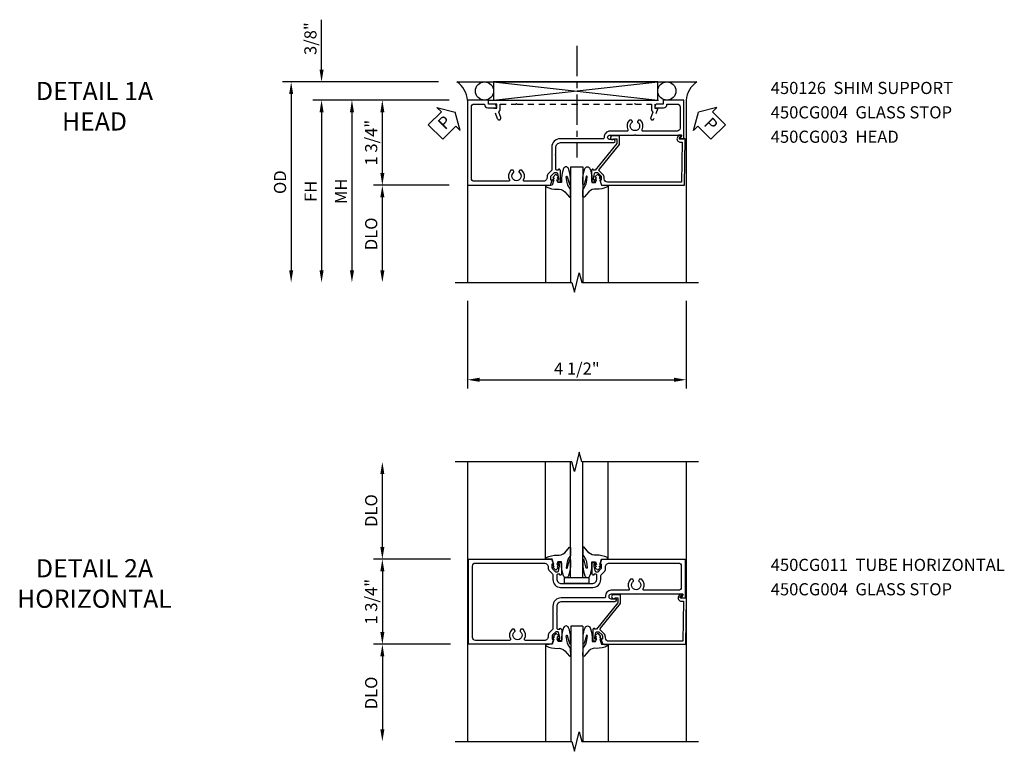
# Model space of a CAD drawing. Extents: x 0 to 102, y 0 to 70.
# Drawn here: x 30 to 50, y 53 to 68 of the extents above; entities that cross this region are included whole.
import ezdxf

# ---------------------------------------------------------------- set-up
doc = ezdxf.new("R2010")
doc.units = 0
doc.header["$LTSCALE"] = 0.5
doc.header["$MEASUREMENT"] = 0
doc.linetypes.add('CENTER', pattern=[2, 1.25, -0.25, 0.25, -0.25])
doc.linetypes.add('HIDDEN', pattern=[0.375, 0.25, -0.125])
doc.layers.get('0').update_dxf_attribs({"color": 4, "linetype": 'CONTINUOUS'})
for name, color, linetype in [('CENTER', 1, 'CENTER'), ('DIME', 2, 'CONTINUOUS'), ('hidden', 3, 'HIDDEN'), ('TEXT', 3, 'CONTINUOUS')]:
    doc.layers.add(name, color=color, linetype=linetype)
doc.styles.get("Standard").update_dxf_attribs({"font": 'arial.ttf'})
doc.dimstyles.new('EXT_ON-OFF', dxfattribs={"dimscale": 2, "dimtxt": 0.125, "dimasz": 0.125, "dimexe": 0.09, "dimexo": 0.1875, "dimgap": 0.05, "dimtad": 3, "dimdec": 5, "dimzin": 3, "dimdsep": 46, "dimlunit": 5, "dimtxsty": 'STANDARD', "dimcen": 0, "dimse2": 1, "dimazin": 0, "dimtfac": 1, "dimtdec": 5, "dimtofl": 0, "dimtmove": 0, "dimatfit": 0, "dimfxl": 1, "dimfrac": 2, "dimtolj": 1, "dimtzin": 3, "dimarcsym": 0})
doc.dimstyles.new('EXT_ON-ON', dxfattribs={"dimscale": 2, "dimtxt": 0.125, "dimasz": 0.125, "dimexe": 0.09, "dimexo": 0.1875, "dimgap": 0.05, "dimtad": 3, "dimdec": 5, "dimzin": 3, "dimdsep": 46, "dimlunit": 5, "dimtxsty": 'STANDARD', "dimcen": 0, "dimazin": 0, "dimtfac": 1, "dimtdec": 5, "dimtofl": 0, "dimtmove": 0, "dimatfit": 0, "dimfxl": 1, "dimfrac": 2, "dimtolj": 1, "dimtzin": 3, "dimarcsym": 0})

# ---------------------------------------------------------------- blocks, each defined once
blk = doc.blocks.new('B027074-M')
blk.add_lwpolyline([(0.062, 0.144), (0.035, 0.149), (0.069, 0.257), (0.13, 0.261), (0.205, 0.259), (0.195, 0.29, 0.12571), (-0.037, 0.341, -0.226084), (-0.19, 0.391), (-0.286, 0.502, 0.644976), (-0.312, 0.49), (-0.31, 0.361, 0.151869), (-0.294, 0.316), (-0.255, 0.257, -0.029345), (-0.238, 0.205), (-0.221, 0.083, -0.653812), (-0.241, 0.076), (-0.285, 0.241, 0.888636), (-0.31, 0.239), (-0.31, 0.105, 0.064205), (-0.268, -0.084, 0.689636), (-0.165, -0.084, 0.070356), (-0.124, 0.105), (-0.124, 0.201), (-0.051, 0.201), (-0.029, 0.147), (-0.068, 0.142), (-0.034, 0.106), (-0.065, 0.084), (-0.004, 0.03), (0.052, 0.096), (0.027, 0.106)], format="xyb", close=True)
blk = doc.blocks.new('S450GT250')
for p, q in [((0.251, -0.5), (0.001, -0.5)), ((0.001, -0.5), (0.001, -2.875)), ((0.251, -0.5), (0.251, -2.875)), ((-0.517, -0.875), (-0.517, -2.875)), ((0.768, -0.875), (0.768, -2.875))]:
    blk.add_line(p, q)
at = {"rotation": 180}
blk.add_blockref('B027074-M', (-0.311, -0.617), dxfattribs=at)
at = {"xscale": -1, "rotation": 180}
blk.add_blockref('B027074-M', (0.563, -0.617), dxfattribs=at)
blk = doc.blocks.new('*D1844')
at = {"layer": 'DIME', "color": 0, "lineweight": -2, "transparency": 16777216}
for p, q in [((-2.374, -3.375), (-2.374, -5.18)), ((2.126, -3.375), (2.126, -5.18)), ((-2.124, -5), (1.876, -5))]:
    blk.add_line(p, q, dxfattribs=at)
at = {"layer": 'DIME', "color": 0, "transparency": 16777216}
for points in [[(-2.124, -4.958), (-2.124, -5.042), (-2.374, -5)], [(1.876, -4.958), (1.876, -5.042), (2.126, -5)]]:
    blk.add_solid(points, dxfattribs=at)
at = {"layer": 'DIME', "color": 0, "transparency": 16777216, "insert": (-0.124, -4.771), "char_height": 0.25, "attachment_point": 5}
blk.add_mtext('\\A1;4 1/2"', dxfattribs=at)
blk = doc.blocks.new('B450CG003')
blk.add_lwpolyline([(-0.715, -1.681, -0.414214), (-0.785, -1.751), (-0.795, -1.751), (-0.795, -1.961, 0.414214), (-0.735, -2.021), (-0.296, -2.021, 0.414214), (-0.236, -1.961), (-0.236, -1.256, 0.568098), (-0.266, -1.239, -0.339754), (-0.464, -1.207), (-0.464, -1.163), (-0.435, -1.146, -0.386545), (-0.421, -1.149, 3.127286), (-0.421, -1.038, -0.386545), (-0.435, -1.041), (-0.464, -1.024), (-0.464, -0.98, -0.339754), (-0.266, -0.948, 0.568098), (-0.236, -0.931), (-0.236, -0.578, -0.443442), (-0.107, -0.462, 0.443442), (-0.08, -0.437), (-0.08, 0.447, -0.414214), (0.09, 0.617), (0.553, 0.617, 0.19902), (0.571, 0.625), (0.634, 0.688, -0.199076), (0.701, 0.715), (0.715, 0.715, 0.414214), (0.795, 0.795), (0.795, 1.181, 0.568098), (0.765, 1.199, -0.339754), (0.567, 1.231), (0.567, 1.275), (0.596, 1.292, -0.386545), (0.61, 1.289, 3.127286), (0.61, 1.399, -0.386545), (0.596, 1.396), (0.567, 1.413), (0.567, 1.457, -0.339754), (0.765, 1.489, 0.568098), (0.795, 1.507), (0.795, 2.211, 0.414214), (0.735, 2.271), (-0.735, 2.271, 0.414214), (-0.795, 2.211), (-0.795, 2.001), (-0.785, 2.001, -0.414214), (-0.715, 1.931), (-0.715, 1.751), (-0.733, 1.751, -0.414214), (-0.795, 1.813), (-0.795, 1.921), (-0.875, 1.921), (-0.875, 2.351), (0.875, 2.351), (0.875, 0.642), (0.772, 0.606), (0.772, 0.635), (0.701, 0.635, 0.198912), (0.683, 0.628), (0.616, 0.561), (0.616, 0.519, 0.354119), (0.632, 0.5), (0.734, 0.477), (0.772, 0.477), (0.772, 0.506), (0.784, 0.506, -0.414214), (0.804, 0.486), (0.804, 0.457, -0.414214), (0.784, 0.437), (0.583, 0.437, -0.414214), (0.544, 0.476), (0.566, 0.476), (0.566, 0.512, 0.414214), (0.541, 0.537), (0.26, 0.537), (0.25, 0.547), (0.24, 0.537), (0.1, 0.537, 0.414214), (0, 0.437), (0, -0.656, -1), (-0.062, -0.656), (-0.062, -0.578, 1), (-0.156, -0.578), (-0.156, -1.083), (-0.166, -1.093), (-0.156, -1.103), (-0.156, -2.038), (-0.092, -2.002, -0.644515), (-0.076, -2.01), (-0.076, -2.101), (-0.875, -2.101), (-0.875, -1.671), (-0.795, -1.671), (-0.795, -1.563, -0.414214), (-0.733, -1.501), (-0.715, -1.501)], format="xyb", close=True)
blk = doc.blocks.new('*D1845')
at = {"layer": 'DIME', "color": 0, "lineweight": -2, "transparency": 16777216}
for p, q in [((-2.749, 0.75), (-5.554, 0.75)), ((-5.374, 0.5), (-5.374, -2.75))]:
    blk.add_line(p, q, dxfattribs=at)
at = {"layer": 'DIME', "color": 0, "transparency": 16777216}
for points in [[(-5.415, 0.5), (-5.332, 0.5), (-5.374, 0.75)], [(-5.415, -2.75), (-5.332, -2.75), (-5.374, -3)]]:
    blk.add_solid(points, dxfattribs=at)
at = {"layer": 'DIME', "color": 0, "transparency": 16777216, "insert": (-5.599, -1.125), "char_height": 0.25, "attachment_point": 5, "rotation": 90}
blk.add_mtext('\\A1;FH', dxfattribs=at)
blk = doc.blocks.new('*D1846')
at = {"layer": 'DIME', "color": 0, "lineweight": -2, "transparency": 16777216}
for p, q in [((-5.374, 1.375), (-5.374, 2.403)), ((-2.967, 1.125), (-5.554, 1.125)), ((-2.749, 0.75), (-5.554, 0.75)), ((-5.374, 0.5), (-5.374, 0.25))]:
    blk.add_line(p, q, dxfattribs=at)
at = {"layer": 'DIME', "color": 0, "transparency": 16777216}
for points in [[(-5.415, 1.375), (-5.332, 1.375), (-5.374, 1.125)], [(-5.415, 0.5), (-5.332, 0.5), (-5.374, 0.75)]]:
    blk.add_solid(points, dxfattribs=at)
at = {"layer": 'DIME', "color": 0, "transparency": 16777216, "insert": (-5.603, 2.014), "char_height": 0.25, "attachment_point": 5, "rotation": 90}
blk.add_mtext('\\A1;3/8"', dxfattribs=at)
blk = doc.blocks.new('*D1847')
at = {"layer": 'DIME', "color": 0, "lineweight": -2, "transparency": 16777216}
for p, q in [((-2.967, 1.125), (-6.179, 1.125)), ((-5.999, 0.875), (-5.999, -2.75))]:
    blk.add_line(p, q, dxfattribs=at)
at = {"layer": 'DIME', "color": 0, "transparency": 16777216}
for points in [[(-6.04, 0.875), (-5.957, 0.875), (-5.999, 1.125)], [(-6.04, -2.75), (-5.957, -2.75), (-5.999, -3)]]:
    blk.add_solid(points, dxfattribs=at)
at = {"layer": 'DIME', "color": 0, "transparency": 16777216, "insert": (-6.228, -0.937), "char_height": 0.25, "attachment_point": 5, "rotation": 90}
blk.add_mtext('\\A1;OD', dxfattribs=at)
blk = doc.blocks.new('*D1848')
at = {"layer": 'DIME', "color": 0, "lineweight": -2, "transparency": 16777216}
for p, q in [((-2.749, 0.75), (-4.304, 0.75)), ((-4.124, 0.5), (-4.124, -0.75)), ((-2.749, -1), (-4.304, -1))]:
    blk.add_line(p, q, dxfattribs=at)
at = {"layer": 'DIME', "color": 0, "transparency": 16777216}
for points in [[(-4.165, 0.5), (-4.082, 0.5), (-4.124, 0.75)], [(-4.165, -0.75), (-4.082, -0.75), (-4.124, -1)]]:
    blk.add_solid(points, dxfattribs=at)
at = {"layer": 'DIME', "color": 0, "transparency": 16777216, "insert": (-4.353, -0.125), "char_height": 0.25, "attachment_point": 5, "rotation": 90}
blk.add_mtext('\\A1;1 3/4"', dxfattribs=at)
blk = doc.blocks.new('*D1849')
at = {"layer": 'DIME', "color": 0, "lineweight": -2, "transparency": 16777216}
for p, q in [((-2.749, -1), (-4.304, -1)), ((-4.124, -1.25), (-4.124, -2.75))]:
    blk.add_line(p, q, dxfattribs=at)
at = {"layer": 'DIME', "color": 0, "transparency": 16777216}
for points in [[(-4.165, -1.25), (-4.082, -1.25), (-4.124, -1)], [(-4.165, -2.75), (-4.082, -2.75), (-4.124, -3)]]:
    blk.add_solid(points, dxfattribs=at)
at = {"layer": 'DIME', "color": 0, "transparency": 16777216, "insert": (-4.353, -2), "char_height": 0.25, "attachment_point": 5, "rotation": 90}
blk.add_mtext('\\A1;DLO', dxfattribs=at)
blk = doc.blocks.new('PSEAL1')
at = {"layer": 'TEXT', "color": 7}
for p, q in [((-0.575, 0.21), (-0.196, 0.21)), ((-0.575, 0.21), (-0.575, -0.21)), ((-0.196, 0.21), (-0.196, 0.338)), ((-0.196, 0.338), (0, 0)), ((-0.196, -0.338), (0, 0)), ((-0.575, -0.21), (-0.196, -0.21)), ((-0.196, -0.21), (-0.196, -0.338))]:
    blk.add_line(p, q, dxfattribs=at)
at = {"layer": 'TEXT', "color": 3}
blk.add_text('P', height=0.25, dxfattribs=at).set_placement((-0.413, -0.116))
blk = doc.blocks.new('PSEAL2')
at = {"layer": 'TEXT', "color": 7}
for p, q in [((0.196, 0.338), (0, 0)), ((0.196, 0.21), (0.196, 0.338)), ((0.575, 0.21), (0.196, 0.21)), ((0.575, 0.21), (0.575, -0.21)), ((0.196, -0.338), (0, 0)), ((0.196, -0.21), (0.196, -0.338)), ((0.575, -0.21), (0.196, -0.21))]:
    blk.add_line(p, q, dxfattribs=at)
at = {"layer": 'TEXT', "color": 3}
blk.add_text('P', height=0.25, dxfattribs=at).set_placement((0.247, -0.116))
blk = doc.blocks.new('B450026')
for p, q in [((0.794925, 1.74945), (0.794925, 1.91945)), ((0.794925, 1.91945), (0.874925, 1.91945)), ((0.874925, 1.91945), (0.874925, -1.6705)), ((0.491925, 1.73245), (0.708925, 1.81145)), ((0.515925, 1.66695), (0.627925, 1.70745)), ((0.653925, 1.69595), (0.654925, 1.69245)), ((0.673925, 1.67945), (0.794925, 1.67945)), ((0.708925, 1.81145), (0.708925, 1.74945)), ((0.708925, 1.74945), (0.794925, 1.74945)), ((0.794925, 1.67945), (0.794925, 1.35345)), ((0.804925, 1.34345), (0.794925, 1.35345)), ((0.794925, 1.33345), (0.804925, 1.34345)), ((0.794925, 1.33345), (0.794925, -1.08425)), ((0.804925, -1.09425), (0.794925, -1.08425)), ((0.794925, -1.10425), (0.804925, -1.09425)), ((0.794925, -1.10425), (0.794925, -1.4305)), ((0.708925, -1.56255), (0.491925, -1.48355)), ((0.627925, -1.4587), (0.515925, -1.4178)), ((0.654925, -1.44365), (0.653925, -1.44675)), ((0.794925, -1.4305), (0.673925, -1.4305)), ((0.794925, -1.5005), (0.708925, -1.5005)), ((0.708925, -1.50055), (0.708925, -1.56255)), ((0.794925, -1.6705), (0.794925, -1.5005)), ((0.874925, -1.6705), (0.794925, -1.6705))]:
    blk.add_line(p, q)
for centre, radius, start, end in [((0.503925, 1.69945), 0.035005, 110, 290), ((0.634925, 1.68895), 0.02, 20, 110), ((0.673925, 1.69945), 0.020005, 200, 270), ((0.503925, -1.45065), 0.035005, 70, 250), ((0.634925, -1.4399), 0.02, 250, 340), ((0.673925, -1.4505), 0.020005, 90, 160)]:
    blk.add_arc(centre, radius, start, end)
blk = doc.blocks.new('B450126-S')
blk.add_blockref('B450026', (0, 0))
blk = doc.blocks.new('B450CG004')
blk.add_lwpolyline([(-0.726, -0.448, 0.198912), (-0.652, -0.418), (-0.582, -0.348, -0.414214), (-0.547, -0.348), (-0.546, -0.349), (-0.038, -0.76), (0.142, -0.76), (0.142, -0.615, 1.646335), (0.079, -0.647), (0.079, -0.706), (-0.019, -0.706), (-0.566, -0.262), (-0.566, -0.225), (-0.544, -0.225, 0.414214), (-0.582, -0.187), (-0.784, -0.187, 0.414214), (-0.804, -0.207), (-0.804, -0.236, 0.414214), (-0.784, -0.257), (-0.772, -0.257), (-0.772, -0.227), (-0.734, -0.227), (-0.632, -0.249, -0.354119), (-0.616, -0.269), (-0.616, -0.311), (-0.683, -0.378, -0.198912), (-0.7, -0.386), (-0.772, -0.386), (-0.772, -0.356), (-0.875, -0.392), (-0.875, -2.1), (0.076, -2.115), (0.076, -2.007), (0.14, -2.044, 0.589045), (0.155, -2.035), (0.153, -1.979), (0.108, -1.953, 0.57735), (0.013, -2.007), (0.013, -2.052), (-0.813, -2.039), (-0.813, -0.518, -0.414214), (-0.743, -0.448)], format="xyb", close=True)
blk = doc.blocks.new('*D1850')
at = {"layer": 'DIME', "color": 0, "lineweight": -2, "transparency": 16777216}
for p, q in [((-2.749, 0.75), (-4.929, 0.75)), ((-4.749, 0.5), (-4.749, -2.75))]:
    blk.add_line(p, q, dxfattribs=at)
at = {"layer": 'DIME', "color": 0, "transparency": 16777216}
for points in [[(-4.79, 0.5), (-4.707, 0.5), (-4.749, 0.75)], [(-4.79, -2.75), (-4.707, -2.75), (-4.749, -3)]]:
    blk.add_solid(points, dxfattribs=at)
at = {"layer": 'DIME', "color": 0, "transparency": 16777216, "insert": (-4.974, -1.125), "char_height": 0.25, "attachment_point": 5, "rotation": 90}
blk.add_mtext('\\A1;MH', dxfattribs=at)
blk = doc.blocks.new('B450CG011')
for points in [[(-0.772, 0.608), (-0.772, 0.637), (-0.701, 0.637, -0.198912), (-0.683, 0.63), (-0.616, 0.563), (-0.616, 0.521, -0.354119), (-0.632, 0.501), (-0.734, 0.479), (-0.772, 0.479), (-0.772, 0.508), (-0.784, 0.508, 0.414214), (-0.804, 0.488), (-0.804, 0.459, 0.414214), (-0.784, 0.439), (-0.583, 0.439, 0.414214), (-0.544, 0.477), (-0.566, 0.477), (-0.566, 0.514, -0.414214), (-0.541, 0.539), (-0.475, 0.539, -0.414214), (-0.375, 0.439), (-0.375, -0.186, -0.414214), (-0.475, -0.286), (-0.541, -0.286, -0.414214), (-0.566, -0.261), (-0.566, -0.224), (-0.544, -0.224, 0.414214), (-0.583, -0.186), (-0.784, -0.186, 0.414214), (-0.804, -0.206), (-0.804, -0.235, 0.414214), (-0.784, -0.255), (-0.772, -0.255), (-0.772, -0.226), (-0.734, -0.226), (-0.632, -0.248, -0.354119), (-0.616, -0.268), (-0.616, -0.31), (-0.683, -0.377, -0.198912), (-0.701, -0.384), (-0.772, -0.384), (-0.772, -0.355), (-0.875, -0.391), (-0.875, -2.101), (-0.076, -2.101), (-0.076, -2.01, 0.644515), (-0.092, -2.002), (-0.156, -2.038), (-0.156, -1.103), (-0.166, -1.093), (-0.156, -1.083), (-0.156, -0.578, -1), (-0.062, -0.578), (-0.062, -0.656, 1), (0, -0.656), (0, 0.437, -0.414214), (0.1, 0.537), (0.24, 0.537), (0.25, 0.547), (0.26, 0.537), (0.541, 0.537, -0.414214), (0.566, 0.512), (0.566, 0.476), (0.544, 0.476, 0.414214), (0.583, 0.437), (0.784, 0.437, 0.414214), (0.804, 0.457), (0.804, 0.486, 0.414214), (0.784, 0.506), (0.772, 0.506), (0.772, 0.477), (0.734, 0.477), (0.632, 0.5, -0.354119), (0.616, 0.519), (0.616, 0.561), (0.683, 0.628, -0.198912), (0.701, 0.635), (0.772, 0.635), (0.772, 0.606), (0.875, 0.642), (0.875, 2.351), (-0.875, 2.351), (-0.875, 0.644)], [(-0.295, -0.206, -0.414214), (-0.455, -0.366), (-0.533, -0.366, 0.19902), (-0.551, -0.373), (-0.614, -0.436, -0.199076), (-0.681, -0.464), (-0.715, -0.464, 0.414214), (-0.795, -0.544), (-0.795, -1.961, 0.414214), (-0.735, -2.021), (-0.296, -2.021, 0.414214), (-0.236, -1.961), (-0.236, -1.256, 0.568098), (-0.266, -1.239, -0.339754), (-0.464, -1.207), (-0.464, -1.163), (-0.435, -1.146, -0.386545), (-0.421, -1.149, 3.127286), (-0.421, -1.038, -0.386545), (-0.435, -1.041), (-0.464, -1.024), (-0.464, -0.98, -0.339754), (-0.266, -0.948, 0.568098), (-0.236, -0.931), (-0.236, -0.578, -0.443442), (-0.107, -0.462, 0.443442), (-0.08, -0.437), (-0.08, 0.448, -0.414214), (0.09, 0.617), (0.553, 0.617, 0.19902), (0.571, 0.625), (0.634, 0.688, -0.199076), (0.701, 0.715), (0.715, 0.715, 0.414214), (0.795, 0.795), (0.795, 1.182, 0.568098), (0.765, 1.2, -0.339754), (0.567, 1.232), (0.567, 1.276), (0.596, 1.293, -0.386545), (0.61, 1.29, 3.127286), (0.61, 1.4, -0.386545), (0.596, 1.397), (0.567, 1.414), (0.567, 1.458, -0.339754), (0.765, 1.49, 0.568098), (0.795, 1.508), (0.795, 2.211, 0.414214), (0.735, 2.271), (-0.735, 2.271, 0.414214), (-0.795, 2.211), (-0.795, 0.797, 0.414214), (-0.715, 0.717), (-0.701, 0.717, -0.199076), (-0.634, 0.689), (-0.571, 0.626, 0.19902), (-0.553, 0.619), (-0.455, 0.619, -0.414214), (-0.295, 0.459)]]:
    blk.add_lwpolyline(points, format="xyb", close=True)
blk = doc.blocks.new('*D1852')
at = {"layer": 'DIME', "color": 0, "lineweight": -2, "transparency": 16777216}
for p, q in [((-2.702, -2), (-4.281, -2)), ((-4.101, -2.25), (-4.101, -3.75))]:
    blk.add_line(p, q, dxfattribs=at)
at = {"layer": 'DIME', "color": 0, "transparency": 16777216}
for points in [[(-4.143, -2.25), (-4.06, -2.25), (-4.101, -2)], [(-4.143, -3.75), (-4.06, -3.75), (-4.101, -4)]]:
    blk.add_solid(points, dxfattribs=at)
at = {"layer": 'DIME', "color": 0, "transparency": 16777216, "insert": (-4.331, -3), "char_height": 0.25, "attachment_point": 5, "rotation": 90}
blk.add_mtext('\\A1;DLO', dxfattribs=at)
blk = doc.blocks.new('*D1853')
at = {"layer": 'DIME', "color": 0, "lineweight": -2, "transparency": 16777216}
for p, q in [((-2.726, -0.25), (-4.281, -0.25)), ((-4.101, -0.5), (-4.101, -1.75)), ((-2.702, -2), (-4.281, -2))]:
    blk.add_line(p, q, dxfattribs=at)
at = {"layer": 'DIME', "color": 0, "transparency": 16777216}
for points in [[(-4.143, -0.5), (-4.06, -0.5), (-4.101, -0.25)], [(-4.143, -1.75), (-4.06, -1.75), (-4.101, -2)]]:
    blk.add_solid(points, dxfattribs=at)
at = {"layer": 'DIME', "color": 0, "transparency": 16777216, "insert": (-4.331, -1.125), "char_height": 0.25, "attachment_point": 5, "rotation": 90}
blk.add_mtext('\\A1;1 3/4"', dxfattribs=at)
blk = doc.blocks.new('*D1854')
at = {"layer": 'DIME', "color": 0, "lineweight": -2, "transparency": 16777216}
for p, q in [((-4.101, 0), (-4.101, 1.5)), ((-2.702, -0.25), (-4.281, -0.25))]:
    blk.add_line(p, q, dxfattribs=at)
at = {"layer": 'DIME', "color": 0, "transparency": 16777216}
for points in [[(-4.143, 1.5), (-4.06, 1.5), (-4.101, 1.75)], [(-4.143, 0), (-4.06, 0), (-4.101, -0.25)]]:
    blk.add_solid(points, dxfattribs=at)
at = {"layer": 'DIME', "color": 0, "transparency": 16777216, "insert": (-4.331, 0.75), "char_height": 0.25, "attachment_point": 5, "rotation": 90}
blk.add_mtext('\\A1;DLO', dxfattribs=at)
blk = doc.blocks.new('S450CH03')
for p, q in [((-2.592292, 1.125005), (2.3452, 1.125005)), ((-1.835043, 1.125005), (1.539957, 0.750005)), ((-1.835043, 0.750005), (1.539957, 1.125005)), ((-2.373543, 0.750005), (-2.373543, -3.000005)), ((2.126452, 0.750005), (2.126456, -3.000005))]:
    blk.add_line(p, q)
blk.add_lwpolyline([(-1.835043, 1.125005), (-1.835043, 0.750005), (1.539957, 0.750005), (1.539957, 1.125005)], close=True)
blk.add_lwpolyline([(-2.623543, -3.000005), (-0.223553, -3.000005), (-0.173533, -3.199985), (-0.073553, -2.800005), (-0.023553, -3.000005), (2.376457, -3.000005)])
for centre in [(-2.022543, 0.93713), (1.727457, 0.93713)]:
    blk.add_circle(centre, 0.1875)
for centre, start, end in [((-2.863903, 0.715265), 4.0524033, 56.4600981), ((2.616812, 0.715265), 123.5399019, 175.9475967)]:
    blk.add_arc(centre, 0.491589, start, end)
at = {"layer": 'CENTER'}
blk.add_line((-0.125513, 1.86814), (-0.125513, -0.4287), dxfattribs=at)
at = {"xscale": -1, "rotation": 90}
blk.add_blockref('B450CG003', (-0.022193, -0.124995), dxfattribs=at)
at = {"rotation": 90}
blk.add_blockref('B450CG004', (-0.009822, -0.124995), dxfattribs=at)
at = {"xscale": -1}
blk.add_blockref('S450GT250', (0, -0.124995), dxfattribs=at)
at = {"layer": 'hidden', "rotation": 90}
blk.add_blockref('B450126-S', (-0.022193, -0.124995), dxfattribs=at)
at = {"layer": 'TEXT'}
for name, p, rotation in [('PSEAL1', (-2.623543, 0.500005), 45), ('PSEAL2', (2.376457, 0.500005), 315)]:
    blk.add_blockref(name, p, dxfattribs=dict(at, rotation=rotation))
at = {"layer": 'DIME'}
for base, p2, picture, middle in [((-5.373543, 1.125005), (-2.592292, 1.125005), '*D1846', (-5.602892, 2.014227)), ((-4.123543, -0.999995), (-2.373543, -0.999995), '*D1848', (-4.352892, -0.124995))]:
    dim = blk.add_linear_dim(base=base, p1=(-2.373543, 0.750005), p2=p2, angle=90, dimstyle='EXT_ON-ON', override={"dimpost": '"'}, dxfattribs=at)
    dim.commit()
    dim.dimension.update_dxf_attribs({"geometry": picture, "text_midpoint": middle})
for base, p1, text, override, picture, middle in [((-5.998543, -3.000005), (-2.592292, 1.125005), 'OD', {"dimpost": '"'}, '*D1847', (-6.227892, -0.9375)), ((-5.373543, -3.000005), (-2.373543, 0.750005), 'FH', {"dimpost": '"'}, '*D1845', (-5.598543, -1.125)), ((-4.748543, -3.000005), (-2.373543, 0.750005), 'MH', {"dimpost": '"', "dimadec": 5}, '*D1850', (-4.973543, -1.125)), ((-4.123543, -3.000005), (-2.373543, -0.999995), 'DLO', {"dimpost": '"'}, '*D1849', (-4.352892, -2))]:
    dim = blk.add_linear_dim(base=base, p1=p1, p2=(-2.623543, -3.000005), angle=90, text=text, dimstyle='EXT_ON-OFF', override=override, dxfattribs=at)
    dim.commit()
    dim.dimension.update_dxf_attribs({"geometry": picture, "text_midpoint": middle})
dim = blk.add_linear_dim(base=(2.126456, -5.000005), p1=(-2.373543, -3.000005), p2=(2.126456, -3.000005), dimstyle='EXT_ON-ON', override={"dimpost": '"'}, dxfattribs=at)
dim.commit()
dim.dimension.update_dxf_attribs({"geometry": '*D1844', "text_midpoint": (-0.123543, -4.770742)})
blk = doc.blocks.new('S450CZ03')
for p, q in [((-2.351481, 1.75001), (-2.351481, -4.00001)), ((2.148519, 1.75001), (2.148519, -4.00001))]:
    blk.add_line(p, q)
for points in [[(2.398519, 1.75001), (-0.001971, 1.75001), (-0.051991, 1.94999), (-0.151971, 1.55001), (-0.201971, 1.75001), (-2.601481, 1.75001)], [(-2.601481, -4.00001), (-0.201491, -4.00001), (-0.151471, -4.19999), (-0.051491, -3.80001), (-0.001491, -4.00001), (2.398519, -4.00001)]]:
    blk.add_lwpolyline(points)
blk.add_lwpolyline([(-0.353829, -0.75), (-0.353829, -0.625), (0.146171, -0.625), (0.146171, -0.75)], close=True)
for name, p, rotation in [('S450GT250', (0.021971, -1.125), 180), ('B450CG004', (0.037669, -1.125), 90)]:
    blk.add_blockref(name, p, dxfattribs=dict(rotation=rotation))
at = {"xscale": -1, "rotation": 90}
blk.add_blockref('B450CG011', (0.023898, -1.125), dxfattribs=at)
blk.add_blockref('S450GT250', (-0.228129, -1.125))
at = {"layer": 'DIME'}
for base, p1, p2, picture, middle in [((-4.101481, 1.75001), (-2.327452, -0.25), (-2.601481, 1.75001), '*D1854', (-4.33083, 0.750005)), ((-4.101481, -4.00001), (-2.327452, -2), (-2.601481, -4.00001), '*D1852', (-4.33083, -3.000005))]:
    dim = blk.add_linear_dim(base=base, p1=p1, p2=p2, angle=90, text='DLO', dimstyle='EXT_ON-OFF', override={"dimpost": '"'}, dxfattribs=at)
    dim.commit()
    dim.dimension.update_dxf_attribs({"geometry": picture, "text_midpoint": middle})
dim = blk.add_linear_dim(base=(-4.101481, -2), p1=(-2.351481, -0.25), p2=(-2.327452, -2), angle=90, dimstyle='EXT_ON-ON', override={"dimpost": '"'}, dxfattribs=at)
dim.commit()
dim.dimension.update_dxf_attribs({"geometry": '*D1853', "text_midpoint": (-4.33083, -1.125)})

msp = doc.modelspace()

# ---------------------------------------------------------------- block references
for name, p in [('S450CH03', (41.146067, 66.042009)), ('S450CZ03', (41.124006, 57.602506))]:
    msp.add_blockref(name, p)

# ---------------------------------------------------------------- texts
at = {"layer": 'TEXT', "char_height": 0.375, "width": 14.51079101, "attachment_point": 2}
for s, insert in [('DETAIL 1A\\PHEAD \\P\\P ', (31.102902, 67.167014)), ('DETAIL 2A\\PHORIZONTAL \\P\\P ', (31.102902, 57.352506))]:
    msp.add_mtext(s, dxfattribs=dict(at, insert=insert))
at = {"layer": 'TEXT', "char_height": 0.25, "width": 8.29401355, "attachment_point": 1, "line_spacing_factor": 1.20326}
for s, insert in [('450126  SHIM SUPPORT\\P450CG004  GLASS STOP  \\P450CG003  HEAD', (45.00993, 67.167014)), (' \\P450CG011  TUBE HORIZONTAL\\P450CG004  GLASS STOP', (45.00993, 57.861985))]:
    msp.add_mtext(s, dxfattribs=dict(at, insert=insert))

doc.saveas('drawing.dxf')
